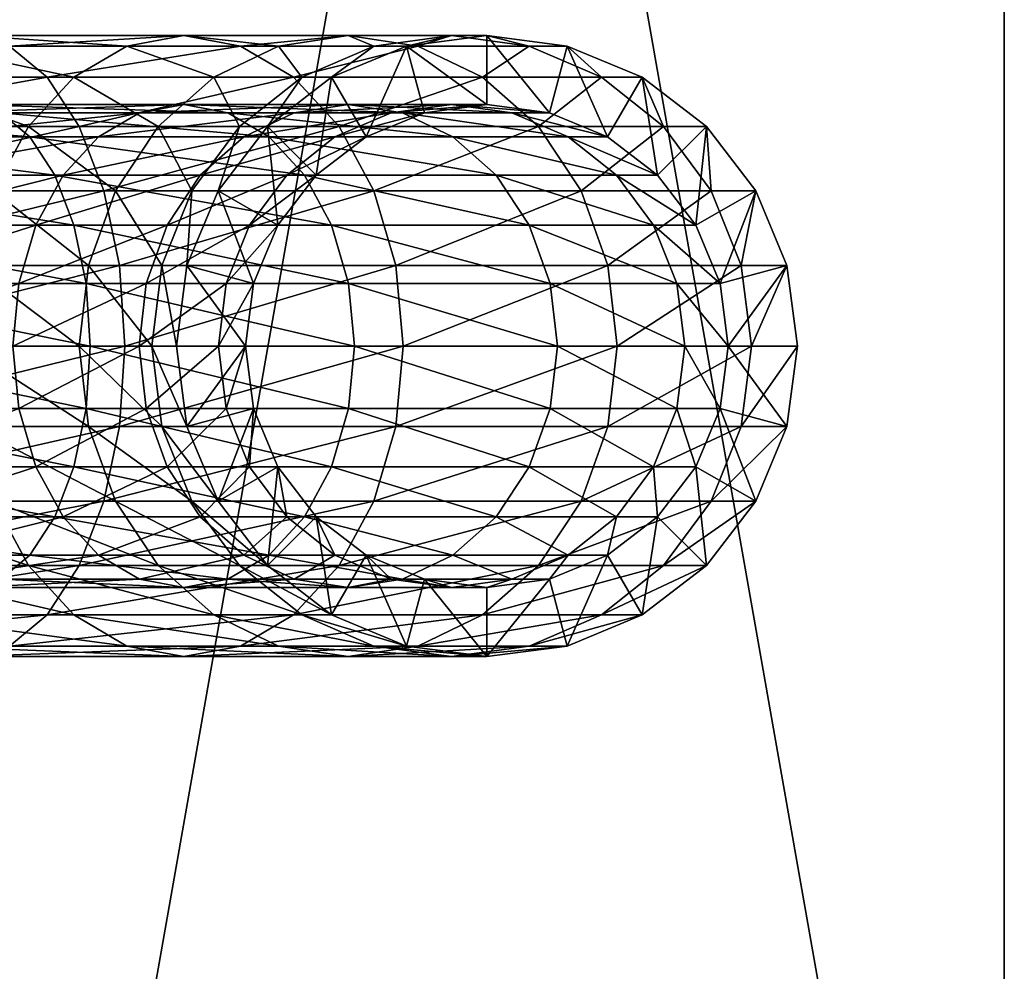
# Model space of a CAD drawing. Units: inches. Extents: x -5.3 to 5.3, y -3.9 to 3.9.
# Drawn here: x 4.2 to 5.3, y -2.1 to -1 of the extents above; entities that cross this region are included whole.
import ezdxf

# ---------------------------------------------------------------- set-up
doc = ezdxf.new("R2010")
doc.units = ezdxf.units.IN
doc.header["$LTSCALE"] = 0.03937
doc.header["$MEASUREMENT"] = 0
doc.layers.add('AFURN-3-BKPT', color=4, linetype='Continuous')
doc.layers.add('AFURN-3-FMPT', color=4, linetype='Continuous')

msp = doc.modelspace()

# ---------------------------------------------------------------- meshes
at = {"layer": 'AFURN-3-BKPT', "color": 6}
mesh = msp.add_polyface(dxfattribs=at)
corners = [(-4.0945, 3.3465, 0.315), (-4.1736, 3.6417, 0.315), (-4.1146, 3.4993, 0.315), (-4.2675, 3.764, 0.315), (-4.3898, 3.8579, 0.315), (-4.5322, 3.9169, 0.315), (-4.685, 3.937, 0.315), (-4.8379, 3.9169, 0.315), (-4.9803, 3.8579, 0.315), (-5.1026, 3.764, 0.315), (-5.1965, 3.6417, 0.315), (-5.2555, 3.4993, 0.315), (-5.2756, 3.3465, 0.315), (-5.2756, -3.3465, 0.315), (-4.0945, -3.3465, 0.315), (-5.2555, -3.4993, 0.315), (-5.1965, -3.6417, 0.315), (-5.1026, -3.764, 0.315), (-4.9803, -3.8579, 0.315), (-4.8379, -3.9169, 0.315), (-4.685, -3.937, 0.315), (-4.5322, -3.9169, 0.315), (-4.3898, -3.8579, 0.315), (-4.2675, -3.764, 0.315), (-4.1736, -3.6417, 0.315), (-4.1146, -3.4993, 0.315), (-5.2756, 3.3465), (-4.0945, 3.3465), (-5.2555, 3.4993), (-4.0945, -3.3465), (-5.2756, -3.3465), (-5.2555, -3.4993), (-5.1965, -3.6417), (-5.1026, -3.764), (-4.9803, -3.8579), (-4.8379, -3.9169), (-4.685, -3.937), (-4.5322, -3.9169), (-4.3898, -3.8579), (-4.2675, -3.764), (-4.1736, -3.6417), (-4.1146, -3.4993), (-5.1965, 3.6417), (-5.1026, 3.764), (-4.9803, 3.8579), (-4.8379, 3.9169), (-4.685, 3.937), (-4.5322, 3.9169), (-4.3898, 3.8579), (-4.2675, 3.764), (-4.1736, 3.6417), (-4.1146, 3.4993), (5.2756, 3.3465, 0.315), (5.1965, 3.6417, 0.315), (5.2555, 3.4993, 0.315), (5.1026, 3.764, 0.315), (4.9803, 3.8579, 0.315), (4.8379, 3.9169, 0.315), (4.685, 3.937, 0.315), (4.5322, 3.9169, 0.315), (4.3898, 3.8579, 0.315), (4.2675, 3.764, 0.315), (4.1736, 3.6417, 0.315), (4.1146, 3.4993, 0.315), (4.0945, 3.3465, 0.315), (4.0945, -3.3465, 0.315), (5.2756, -3.3465, 0.315), (4.1146, -3.4993, 0.315), (4.1736, -3.6417, 0.315), (4.2675, -3.764, 0.315), (4.3898, -3.8579, 0.315), (4.5322, -3.9169, 0.315), (4.685, -3.937, 0.315), (4.8379, -3.9169, 0.315), (4.9803, -3.8579, 0.315), (5.1026, -3.764, 0.315), (5.1965, -3.6417, 0.315), (5.2555, -3.4993, 0.315), (4.0945, 3.3465), (5.2756, 3.3465), (4.1146, 3.4993), (5.2756, -3.3465), (4.0945, -3.3465), (4.1146, -3.4993), (4.1736, -3.6417), (4.2675, -3.764), (4.3898, -3.8579), (4.5322, -3.9169), (4.685, -3.937), (4.8379, -3.9169), (4.9803, -3.8579), (5.1026, -3.764), (5.1965, -3.6417), (5.2555, -3.4993), (4.1736, 3.6417), (4.2675, 3.764), (4.3898, 3.8579), (4.5322, 3.9169), (4.685, 3.937), (4.8379, 3.9169), (4.9803, 3.8579), (5.1026, 3.764), (5.1965, 3.6417), (5.2555, 3.4993)]
mesh.append_faces([[corners[k] for k in face] for face in [(13, 12, 30), (30, 12, 26), (29, 14, 41), (41, 14, 25), (41, 25, 40), (40, 25, 24), (40, 24, 39), (39, 24, 23), (39, 23, 38), (38, 23, 22), (38, 22, 37), (37, 22, 21), (37, 21, 36), (36, 21, 20), (36, 20, 35), (35, 20, 19), (35, 19, 34), (34, 19, 18), (34, 18, 33), (33, 18, 17), (33, 17, 32), (32, 17, 16), (32, 16, 31), (31, 16, 15), (31, 15, 30), (30, 15, 13), (0, 14, 27), (27, 14, 29), (26, 12, 28), (28, 12, 11), (28, 11, 42), (42, 11, 10), (42, 10, 43), (43, 10, 9), (43, 9, 44), (44, 9, 8), (44, 8, 45), (45, 8, 7), (45, 7, 46), (46, 7, 6), (46, 6, 47), (47, 6, 5), (47, 5, 48), (48, 5, 4), (48, 4, 49), (49, 4, 3), (49, 3, 50), (50, 3, 1), (50, 1, 51), (51, 1, 2), (51, 2, 27), (27, 2, 0), (65, 64, 82), (82, 64, 78), (81, 66, 93), (93, 66, 77), (93, 77, 92), (92, 77, 76), (92, 76, 91), (91, 76, 75), (91, 75, 90), (90, 75, 74), (90, 74, 89), (89, 74, 73), (89, 73, 88), (88, 73, 72), (88, 72, 87), (87, 72, 71), (87, 71, 86), (86, 71, 70), (86, 70, 85), (85, 70, 69), (85, 69, 84), (84, 69, 68), (84, 68, 83), (83, 68, 67), (83, 67, 82), (82, 67, 65), (52, 66, 79), (79, 66, 81), (78, 64, 80), (80, 64, 63), (80, 63, 94), (94, 63, 62), (94, 62, 95), (95, 62, 61), (95, 61, 96), (96, 61, 60), (96, 60, 97), (97, 60, 59), (97, 59, 98), (98, 59, 58), (98, 58, 99), (99, 58, 57), (99, 57, 100), (100, 57, 56), (100, 56, 101), (101, 56, 55), (101, 55, 102), (102, 55, 53), (102, 53, 103), (103, 53, 54), (103, 54, 79), (79, 54, 52)]], dxfattribs={"color": 6})
mesh.append_faces([[corners[k] for k in face] for face in [(14, 24, 25), (40, 29, 41), (66, 76, 77), (92, 81, 93)]], dxfattribs={"vtx0": -1, "color": 6})
mesh.append_faces([[corners[k] for k in face] for face in [(0, 13, 14), (28, 27, 26), (26, 29, 30), (30, 29, 31), (31, 29, 32), (32, 29, 33), (33, 29, 34), (34, 29, 35), (35, 29, 36), (36, 29, 37), (37, 29, 38), (38, 29, 39), (39, 29, 40), (52, 65, 66), (80, 79, 78), (78, 81, 82), (82, 81, 83), (83, 81, 84), (84, 81, 85), (85, 81, 86), (86, 81, 87), (87, 81, 88), (88, 81, 89), (89, 81, 90), (90, 81, 91), (91, 81, 92)]], dxfattribs={"vtx0": -1, "vtx1": -1, "color": 6})
mesh.append_faces([[corners[k] for k in face] for face in [(0, 1, 3), (0, 3, 4), (0, 5, 6), (0, 6, 7), (0, 8, 9), (0, 9, 10), (0, 11, 12), (0, 12, 13), (14, 13, 15), (14, 15, 16), (14, 17, 18), (14, 18, 19), (14, 20, 21), (14, 21, 22), (14, 23, 24), (26, 27, 29), (27, 42, 43), (27, 43, 44), (27, 45, 46), (27, 46, 47), (27, 48, 49), (27, 49, 50), (52, 53, 55), (52, 55, 56), (52, 57, 58), (52, 58, 59), (52, 60, 61), (52, 61, 62), (52, 63, 64), (52, 64, 65), (66, 65, 67), (66, 67, 68), (66, 69, 70), (66, 70, 71), (66, 72, 73), (66, 73, 74), (66, 75, 76), (78, 79, 81), (79, 94, 95), (79, 95, 96), (79, 97, 98), (79, 98, 99), (79, 100, 101), (79, 101, 102)]], dxfattribs={"vtx0": -1, "vtx2": -1, "color": 6})
mesh.append_faces([[corners[k] for k in face] for face in [(2, 1, 0), (54, 53, 52)]], dxfattribs={"vtx1": -1, "color": 6})
mesh.append_faces([[corners[k] for k in face] for face in [(4, 5, 0), (7, 8, 0), (10, 11, 0), (16, 17, 14), (19, 20, 14), (22, 23, 14), (28, 42, 27), (44, 45, 27), (47, 48, 27), (56, 57, 52), (59, 60, 52), (62, 63, 52), (68, 69, 66), (71, 72, 66), (74, 75, 66), (80, 94, 79), (96, 97, 79), (99, 100, 79)]], dxfattribs={"vtx1": -1, "vtx2": -1, "color": 6})
mesh.append_faces([[corners[k] for k in face] for face in [(50, 51, 27), (102, 103, 79)]], dxfattribs={"vtx2": -1, "color": 6})
at = {"layer": 'AFURN-3-FMPT'}
mesh = msp.add_polyface(dxfattribs=at)
corners = [(4.0945, -0.2756, 34.6843), (3.8281, -0.2662, 34.8712), (4.1302, -0.2662, 34.7461), (4.3391, -0.2756, 34.4966), (4.3895, -0.2662, 34.547), (4.0588, -0.2662, 34.6225), (3.8096, -0.2756, 34.8023), (4.2887, -0.2662, 34.4461), (4.0059, -0.3069, 34.5309), (3.9692, -0.2505, 34.4673), (4.2138, -0.3069, 34.3713), (4.1619, -0.2505, 34.3194), (4.3734, -0.3069, 34.1634), (4.0486, -0.3423, 34.6049), (4.2743, -0.3423, 34.4317), (4.4474, -0.3423, 34.2061), (4.0945, -0.3543, 34.6843), (3.7859, -0.3423, 34.7137), (4.3391, -0.3543, 34.4966), (4.1403, -0.3423, 34.7637), (3.8096, -0.3543, 34.8023), (4.4039, -0.3423, 34.5614), (3.8555, -0.3069, 34.9734), (3.8334, -0.3423, 34.8909), (4.1831, -0.3069, 34.8377), (4.4644, -0.3069, 34.6219), (4.2198, -0.2505, 34.9013), (4.1403, -1.0751, 34.7637), (4.1831, -1.1105, 34.8377), (4.4039, -1.0751, 34.5614), (4.0945, -1.063, 34.6843), (3.8334, -1.0751, 34.8909), (4.3391, -1.063, 34.4966), (4.0486, -1.0751, 34.6049), (3.8096, -1.063, 34.8023), (4.2743, -1.0751, 34.4317), (4.4474, -1.0751, 34.2061), (4.0059, -1.1105, 34.5309), (3.7859, -1.0751, 34.7137), (4.2138, -1.1105, 34.3713), (4.3734, -1.1105, 34.1634)]
mesh.append_faces([[corners[k] for k in face] for face in [(0, 1, 2), (0, 2, 3), (3, 2, 4), (5, 6, 0), (5, 0, 7), (7, 0, 3), (8, 9, 10), (10, 9, 11), (10, 11, 12), (13, 8, 14), (14, 8, 10), (14, 10, 15), (15, 10, 12), (16, 17, 13), (16, 13, 18), (18, 13, 14), (19, 20, 16), (19, 16, 21), (21, 16, 18), (22, 23, 24), (24, 23, 19), (24, 19, 25), (25, 19, 21), (26, 22, 24), (27, 28, 29), (30, 31, 27), (30, 27, 32), (32, 27, 29), (33, 34, 30), (33, 30, 35), (35, 30, 32), (35, 32, 36), (37, 38, 33), (37, 33, 39), (39, 33, 35), (39, 35, 40)]])
mesh = msp.add_polyface(dxfattribs=at)
corners = [(4.5933, -0.3423, 33.6614), (4.5933, -0.3423, 0.2165), (4.685, -0.3543, 33.6614), (4.685, -0.3543, 0.2165), (4.7767, -0.3423, 33.6614), (4.7767, -0.3423, 0.2165), (4.6448, -0.3543, 33.9671), (4.5562, -0.3423, 33.9434), (4.3391, -0.3543, 34.4966), (4.2743, -0.3423, 34.4317), (4.5268, -0.3543, 34.252), (4.4474, -0.3423, 34.2061), (4.6062, -0.3423, 34.2978), (4.7334, -0.3423, 33.9908), (4.5079, -1.1105, 33.6614), (4.5562, -1.0751, 33.9434), (4.5933, -1.0751, 33.6614), (4.6448, -1.063, 33.9671), (4.685, -1.063, 33.6614), (4.7334, -1.0751, 33.9908), (4.7767, -1.0751, 33.6614), (4.8159, -1.1105, 34.013), (4.4039, -1.0751, 34.5614), (4.4644, -1.1105, 34.6219), (4.6062, -1.0751, 34.2978), (4.6802, -1.1105, 34.3406), (4.3391, -1.063, 34.4966), (4.5268, -1.063, 34.252), (4.4474, -1.0751, 34.2061), (4.3734, -1.1105, 34.1634), (4.2743, -1.0751, 34.4317), (4.4737, -1.1105, 33.9213), (4.5933, -1.0751, 0.315), (4.685, -1.063, 0.315), (4.7767, -1.0751, 0.315), (4.8622, -1.1105, 0.315), (4.685, -1.1417, 0.315), (4.7564, -1.1511, 0.315)]
mesh.append_faces([[corners[k] for k in face] for face in [(0, 1, 2), (2, 1, 3), (2, 3, 4), (4, 3, 5), (4, 6, 2), (2, 6, 7), (2, 7, 0), (8, 9, 10), (10, 11, 6), (12, 8, 10), (13, 10, 6), (14, 15, 16), (16, 15, 17), (16, 17, 18), (18, 17, 19), (18, 19, 20), (20, 19, 21), (22, 23, 24), (24, 25, 19), (26, 22, 27), (27, 22, 24), (27, 24, 17), (17, 24, 19), (28, 26, 27), (28, 27, 15), (15, 27, 17), (29, 30, 28), (31, 28, 15), (32, 14, 16), (32, 16, 33), (33, 16, 18), (33, 18, 34), (34, 18, 20), (34, 20, 35)]])
mesh.append_faces([[corners[k] for k in face] for face in [(36, 32, 33), (37, 33, 34)]], dxfattribs={"vtx0": -1, "vtx2": -1})
mesh = msp.add_polyface(dxfattribs=at)
corners = [(4.7767, -1.0751, 33.6614), (4.8159, -1.1105, 34.013), (4.8622, -1.1105, 33.6614), (4.8868, -1.1668, 34.032), (4.9356, -1.1668, 33.6614), (4.9412, -1.2402, 34.0465), (4.7438, -1.1668, 34.3772), (4.7925, -1.2402, 34.4054), (4.6802, -1.1105, 34.3406), (4.5163, -1.1668, 34.6737), (4.7334, -1.0751, 33.9908), (4.8622, -1.1105, 0.315), (4.9356, -1.1668, 0.315), (4.9919, -1.2402, 0.315), (4.7564, -1.1511, 33.6614), (4.6448, -1.1417, 33.9671), (4.685, -1.1417, 33.6614), (4.5759, -1.1511, 33.9486), (4.6137, -1.1511, 33.6614), (4.8228, -1.1787, 33.6614), (4.7779, -1.1787, 34.0028), (4.7137, -1.1511, 33.9856), (4.5268, -1.1417, 34.252), (4.6461, -1.1787, 34.3209), (4.5886, -1.1511, 34.2876), (4.833, -1.2225, 34.0175), (4.8228, -1.1787, 0.315), (4.8799, -1.2225, 33.6614), (4.7564, -1.1511, 0.315), (4.685, -1.1417, 0.315), (4.6137, -1.1511, 0.315), (4.5933, -1.0751, 0.315), (4.685, -1.063, 0.315), (4.7767, -1.0751, 0.315), (4.8799, -1.2225, 0.315)]
mesh.append_faces([[corners[k] for k in face] for face in [(0, 1, 2), (2, 1, 3), (2, 3, 4), (4, 3, 5), (6, 7, 3), (8, 9, 6), (8, 6, 1), (1, 6, 3), (10, 8, 1), (11, 0, 2), (11, 2, 12), (12, 2, 4), (12, 4, 13), (14, 15, 16), (16, 15, 17), (16, 17, 18), (19, 20, 21), (19, 21, 14), (14, 21, 15), (21, 22, 15), (23, 24, 20), (20, 24, 21), (25, 23, 20), (26, 27, 19), (26, 19, 28), (28, 19, 14), (28, 14, 29), (29, 14, 16), (29, 16, 30), (30, 16, 18)]])
mesh.append_faces([[corners[k] for k in face] for face in [(30, 31, 29), (29, 32, 28), (28, 33, 26), (26, 11, 34)]], dxfattribs={"vtx0": -1, "vtx1": -1})
mesh.append_faces([[corners[k] for k in face] for face in [(26, 33, 11), (34, 11, 12)]], dxfattribs={"vtx0": -1, "vtx2": -1})
mesh = msp.add_polyface(dxfattribs=at)
corners = [(3.8745, -1.1668, 35.0443), (3.889, -1.2402, 35.0987), (4.2198, -1.1668, 34.9013), (4.2479, -1.2402, 34.95), (4.5163, -1.1668, 34.6737), (3.8555, -1.1105, 34.9734), (4.1831, -1.1105, 34.8377), (4.4644, -1.1105, 34.6219), (4.1403, -1.0751, 34.7637), (4.4039, -1.0751, 34.5614), (3.9692, -1.1668, 34.4673), (4.0059, -1.1105, 34.5309), (4.1619, -1.1668, 34.3194), (4.2138, -1.1105, 34.3713), (4.3098, -1.1668, 34.1267), (4.3734, -1.1105, 34.1634), (4.1221, -1.2402, 34.2796), (4.2611, -1.2402, 34.0985), (4.3484, -1.2402, 33.8877), (4.4028, -1.1668, 33.9023), (4.0256, -1.1787, 34.5649), (3.9971, -1.2225, 34.5155), (4.2417, -1.1787, 34.3991), (4.2013, -1.2225, 34.3588), (4.4075, -1.1787, 34.1831), (4.358, -1.2225, 34.1545), (4.0588, -1.1511, 34.6225), (3.774, -1.1787, 34.6692), (4.2887, -1.1511, 34.4461), (4.465, -1.1511, 34.2163), (4.0945, -1.1417, 34.6843), (3.7912, -1.1511, 34.7334), (4.3391, -1.1417, 34.4966), (4.1302, -1.1511, 34.7461), (3.8096, -1.1417, 34.8023), (4.3895, -1.1511, 34.547), (3.8453, -1.1787, 34.9354), (3.8281, -1.1511, 34.8712), (4.1634, -1.1787, 34.8036), (4.4365, -1.1787, 34.594), (3.8601, -1.2225, 34.9905), (4.1919, -1.2225, 34.853), (4.4769, -1.2225, 34.6344)]
mesh.append_faces([[corners[k] for k in face] for face in [(0, 1, 2), (2, 3, 4), (5, 0, 6), (6, 0, 2), (6, 2, 7), (8, 5, 6), (9, 6, 7), (10, 11, 12), (12, 11, 13), (12, 13, 14), (14, 13, 15), (16, 10, 12), (17, 12, 14), (17, 14, 18), (18, 14, 19), (20, 21, 22), (22, 21, 23), (22, 23, 24), (24, 23, 25), (26, 27, 20), (26, 20, 28), (28, 20, 22), (28, 22, 29), (30, 31, 26), (30, 26, 32), (32, 26, 28), (33, 34, 30), (33, 30, 35), (35, 30, 32), (36, 37, 38), (38, 37, 33), (38, 33, 39), (39, 33, 35), (40, 36, 41), (41, 36, 38), (41, 38, 42)]])
mesh = msp.add_polyface(dxfattribs=at)
corners = [(4.3782, -1.2402, 33.6614), (4.4028, -1.1668, 33.9023), (4.4345, -1.1668, 33.6614), (4.4737, -1.1105, 33.9213), (4.5079, -1.1105, 33.6614), (4.5562, -1.0751, 33.9434), (4.5163, -1.1668, 34.6737), (4.5561, -1.2402, 34.7136), (4.7438, -1.1668, 34.3772), (4.4644, -1.1105, 34.6219), (4.2198, -1.1668, 34.9013), (4.6802, -1.1105, 34.3406), (4.6062, -1.0751, 34.2978), (4.3734, -1.1105, 34.1634), (4.4474, -1.0751, 34.2061), (4.3098, -1.1668, 34.1267), (4.4345, -1.1668, 0.315), (4.5079, -1.1105, 0.315), (4.5933, -1.0751, 0.315), (4.6137, -1.1511, 33.6614), (4.5759, -1.1511, 33.9486), (4.5117, -1.1787, 33.9314), (4.5472, -1.1787, 33.6614), (4.465, -1.1511, 34.2163), (4.2417, -1.1787, 34.3991), (4.4075, -1.1787, 34.1831), (4.3391, -1.1417, 34.4966), (4.2887, -1.1511, 34.4461), (4.5268, -1.1417, 34.252), (4.6448, -1.1417, 33.9671), (4.3895, -1.1511, 34.547), (4.5886, -1.1511, 34.2876), (4.7137, -1.1511, 33.9856), (4.4365, -1.1787, 34.594), (4.6461, -1.1787, 34.3209), (4.6137, -1.1511, 0.315), (4.5472, -1.1787, 0.315), (4.4902, -1.2225, 0.315)]
mesh.append_faces([[corners[k] for k in face] for face in [(0, 1, 2), (2, 1, 3), (2, 3, 4), (4, 3, 5), (6, 7, 8), (9, 10, 6), (9, 6, 11), (12, 9, 11), (13, 14, 3), (15, 13, 1), (1, 13, 3), (16, 0, 2), (16, 2, 17), (17, 2, 4), (17, 4, 18), (19, 20, 21), (19, 21, 22), (23, 24, 25), (23, 25, 20), (20, 25, 21), (26, 27, 28), (28, 27, 23), (28, 23, 29), (29, 23, 20), (30, 26, 31), (31, 26, 28), (31, 28, 32), (33, 30, 34), (34, 30, 31), (35, 19, 36), (36, 19, 22), (36, 22, 37)]])
mesh.append_faces([[corners[k] for k in face] for face in [(37, 17, 36), (36, 18, 35)]], dxfattribs={"vtx0": -1, "vtx1": -1})
mesh.append_faces([[corners[k] for k in face] for face in [(37, 16, 17), (36, 17, 18)]], dxfattribs={"vtx0": -1, "vtx2": -1})
mesh = msp.add_polyface(dxfattribs=at)
corners = [(3.9234, -1.509, 34.3879), (3.9173, -1.4173, 34.3774), (4.0971, -1.509, 34.2546), (4.0886, -1.4173, 34.246), (4.2304, -1.509, 34.0808), (3.9234, -1.3256, 34.3879), (4.0971, -1.3256, 34.2546), (4.2199, -1.4173, 34.0748), (3.9013, -1.4173, 35.1445), (3.8982, -1.509, 35.1329), (4.2717, -1.4173, 34.9911), (4.2656, -1.509, 34.9807), (3.8982, -1.3256, 35.1329), (4.2656, -1.3256, 34.9807), (3.889, -1.2402, 35.0987), (4.2479, -1.2402, 34.95), (4.2198, -1.1668, 34.9013), (3.9411, -1.2402, 34.4185), (3.9692, -1.1668, 34.4673), (4.1221, -1.2402, 34.2796), (4.1619, -1.1668, 34.3194), (4.2611, -1.2402, 34.0985), (4.2304, -1.3256, 34.0808), (3.9614, -1.346, 34.4537), (3.9567, -1.4173, 34.4456), (4.1509, -1.346, 34.3084), (4.1703, -1.2795, 34.3278), (4.1442, -1.4173, 34.3017), (3.9614, -1.4887, 34.4537), (4.1509, -1.4887, 34.3084), (3.9752, -1.2795, 34.4776), (3.9971, -1.2225, 34.5155), (4.2013, -1.2225, 34.3588), (3.8714, -1.2795, 35.0328), (3.8601, -1.2225, 34.9905), (4.2138, -1.2795, 34.891), (4.1919, -1.2225, 34.853), (3.8785, -1.346, 35.0594), (4.2276, -1.346, 34.9148), (3.881, -1.4173, 35.0685), (4.2323, -1.4173, 34.9229), (3.8785, -1.4887, 35.0594), (4.2276, -1.4887, 34.9148), (3.9752, -1.5551, 34.4776)]
mesh.append_faces([[corners[k] for k in face] for face in [(0, 1, 2), (1, 3, 2), (2, 3, 4), (1, 5, 3), (3, 5, 6), (3, 6, 7), (3, 7, 4), (8, 9, 10), (10, 9, 11), (12, 8, 13), (13, 8, 10), (14, 12, 15), (15, 12, 13), (16, 14, 15), (17, 18, 19), (19, 20, 21), (6, 5, 17), (6, 17, 19), (22, 6, 19), (23, 24, 25), (23, 25, 26), (24, 27, 25), (24, 28, 27), (27, 28, 29), (30, 23, 26), (31, 30, 32), (32, 30, 26), (33, 34, 35), (35, 34, 36), (37, 33, 38), (38, 33, 35), (39, 37, 40), (40, 37, 38), (41, 39, 42), (42, 39, 40), (29, 28, 43)]])
mesh = msp.add_polyface(dxfattribs=at)
corners = [(4.3428, -1.3256, 33.6614), (4.3484, -1.2402, 33.8877), (4.3782, -1.2402, 33.6614), (4.4028, -1.1668, 33.9023), (4.2479, -1.2402, 34.95), (4.2656, -1.3256, 34.9807), (4.5561, -1.2402, 34.7136), (4.5811, -1.3256, 34.7386), (4.5163, -1.1668, 34.6737), (4.3428, -1.3256, 0.315), (4.3782, -1.2402, 0.315), (4.4345, -1.1668, 0.315), (4.5472, -1.1787, 33.6614), (4.5117, -1.1787, 33.9314), (4.4566, -1.2225, 33.9167), (4.4902, -1.2225, 33.6614), (4.4143, -1.2795, 33.9053), (4.4464, -1.2795, 33.6614), (4.3877, -1.346, 33.8982), (4.4188, -1.346, 33.6614), (4.358, -1.2225, 34.1545), (4.3201, -1.2795, 34.1326), (4.2963, -1.346, 34.1189), (4.4075, -1.1787, 34.1831), (4.4769, -1.2225, 34.6344), (4.1634, -1.1787, 34.8036), (4.4365, -1.1787, 34.594), (4.6956, -1.2225, 34.3494), (4.6461, -1.1787, 34.3209), (4.5079, -1.2795, 34.6653), (4.1919, -1.2225, 34.853), (4.7335, -1.2795, 34.3713), (4.5273, -1.346, 34.6848), (4.2138, -1.2795, 34.891), (4.7573, -1.346, 34.3851), (4.4902, -1.2225, 0.315), (4.4464, -1.2795, 0.315), (4.4188, -1.346, 0.315)]
mesh.append_faces([[corners[k] for k in face] for face in [(0, 1, 2), (2, 1, 3), (4, 5, 6), (6, 5, 7), (8, 4, 6), (9, 0, 10), (10, 0, 2), (10, 2, 11), (12, 13, 14), (12, 14, 15), (15, 14, 16), (15, 16, 17), (17, 16, 18), (17, 18, 19), (20, 21, 14), (20, 14, 13), (21, 16, 14), (22, 18, 16), (23, 20, 13), (24, 25, 26), (24, 26, 27), (27, 26, 28), (29, 30, 24), (29, 24, 31), (31, 24, 27), (32, 33, 29), (32, 29, 34), (35, 12, 15), (35, 15, 36), (36, 15, 17), (36, 17, 37), (37, 17, 19)]])
mesh.append_faces([[corners[k] for k in face] for face in [(37, 10, 36), (36, 11, 35)]], dxfattribs={"vtx0": -1, "vtx1": -1})
mesh.append_faces([[corners[k] for k in face] for face in [(37, 9, 10), (36, 10, 11)]], dxfattribs={"vtx0": -1, "vtx2": -1})
mesh = msp.add_polyface(dxfattribs=at)
corners = [(4.5897, -1.4173, 34.7471), (4.5811, -1.509, 34.7386), (4.8337, -1.4173, 34.4291), (4.8232, -1.509, 34.4231), (4.9871, -1.4173, 34.0588), (4.5811, -1.3256, 34.7386), (4.8232, -1.3256, 34.4231), (4.9754, -1.3256, 34.0557), (4.5561, -1.2402, 34.7136), (4.7925, -1.2402, 34.4054), (4.9412, -1.2402, 34.0465), (4.7438, -1.1668, 34.3772), (4.8868, -1.1668, 34.032), (4.9512, -1.346, 33.6614), (4.9019, -1.346, 34.036), (4.8753, -1.2795, 34.0289), (4.9237, -1.2795, 33.6614), (4.833, -1.2225, 34.0175), (4.8799, -1.2225, 33.6614), (4.7779, -1.1787, 34.0028), (4.8228, -1.1787, 33.6614), (4.6956, -1.2225, 34.3494), (4.6461, -1.1787, 34.3209), (4.7335, -1.2795, 34.3713), (4.7573, -1.346, 34.3851), (4.5079, -1.2795, 34.6653), (4.7655, -1.4173, 34.3898), (4.5273, -1.346, 34.6848), (4.911, -1.4173, 34.0384), (4.7573, -1.4887, 34.3851), (4.534, -1.4173, 34.6915), (4.9019, -1.4887, 34.036), (4.7335, -1.5551, 34.3713), (4.5273, -1.4887, 34.6848), (4.8753, -1.5551, 34.0289), (4.9237, -1.2795, 0.315), (4.8799, -1.2225, 0.315), (4.8228, -1.1787, 0.315), (4.9356, -1.1668, 0.315)]
mesh.append_faces([[corners[k] for k in face] for face in [(0, 1, 2), (2, 1, 3), (2, 3, 4), (5, 0, 6), (6, 0, 2), (6, 2, 7), (8, 5, 9), (9, 5, 6), (9, 6, 10), (10, 6, 7), (11, 8, 9), (12, 9, 10), (13, 14, 15), (13, 15, 16), (16, 15, 17), (16, 17, 18), (18, 17, 19), (18, 19, 20), (21, 22, 17), (23, 21, 15), (15, 21, 17), (24, 25, 23), (24, 23, 14), (14, 23, 15), (26, 27, 24), (26, 24, 28), (28, 24, 14), (29, 30, 26), (29, 26, 31), (31, 26, 28), (32, 33, 29), (34, 29, 31), (35, 16, 36), (36, 16, 18), (36, 18, 37)]])
mesh.append_faces([[corners[k] for k in face] for face in [(36, 38, 35)]], dxfattribs={"vtx0": -1, "vtx1": -1})
mesh = msp.add_polyface(dxfattribs=at)
corners = [(4.9356, -1.1668, 33.6614), (4.9412, -1.2402, 34.0465), (4.9919, -1.2402, 33.6614), (4.9754, -1.3256, 34.0557), (5.0273, -1.3256, 33.6614), (4.9871, -1.4173, 34.0588), (5.0394, -1.4173, 33.6614), (4.9754, -1.509, 34.0557), (5.0273, -1.509, 33.6614), (4.8232, -1.509, 34.4231), (4.8337, -1.4173, 34.4291), (4.9919, -1.2402, 0.315), (5.0273, -1.3256, 0.315), (5.0394, -1.4173, 0.315), (5.0273, -1.509, 0.315), (4.9237, -1.5551, 33.6614), (4.9019, -1.4887, 34.036), (4.9512, -1.4887, 33.6614), (4.911, -1.4173, 34.0384), (4.9606, -1.4173, 33.6614), (4.9019, -1.346, 34.036), (4.9512, -1.346, 33.6614), (4.9512, -1.4887, 0.315), (4.9606, -1.4173, 0.315), (4.9512, -1.346, 0.315), (4.9237, -1.2795, 0.315), (4.9237, -1.2795, 33.6614), (4.9356, -1.1668, 0.315), (4.9919, -1.5945, 0.315)]
mesh.append_faces([[corners[k] for k in face] for face in [(0, 1, 2), (2, 1, 3), (2, 3, 4), (4, 3, 5), (4, 5, 6), (6, 5, 7), (6, 7, 8), (5, 9, 7), (3, 10, 5), (11, 0, 2), (11, 2, 12), (12, 2, 4), (12, 4, 13), (13, 4, 6), (13, 6, 14), (14, 6, 8), (15, 16, 17), (17, 16, 18), (17, 18, 19), (19, 18, 20), (19, 20, 21), (22, 15, 17), (22, 17, 23), (23, 17, 19), (23, 19, 24), (24, 19, 21), (24, 21, 25), (25, 21, 26)]])
mesh.append_faces([[corners[k] for k in face] for face in [(25, 11, 24), (24, 12, 23), (23, 14, 22)]], dxfattribs={"vtx0": -1, "vtx1": -1})
mesh.append_faces([[corners[k] for k in face] for face in [(25, 27, 11), (24, 11, 12), (23, 12, 13), (23, 13, 14), (22, 14, 28)]], dxfattribs={"vtx0": -1, "vtx2": -1})
mesh = msp.add_polyface(dxfattribs=at)
corners = [(4.3428, -1.509, 33.6614), (4.3142, -1.509, 33.8785), (4.3025, -1.4173, 33.8754), (4.3307, -1.4173, 33.6614), (4.3142, -1.3256, 33.8785), (4.3428, -1.3256, 33.6614), (4.3484, -1.2402, 33.8877), (4.2199, -1.4173, 34.0748), (4.0971, -1.3256, 34.2546), (4.2304, -1.3256, 34.0808), (4.2304, -1.509, 34.0808), (4.2611, -1.2402, 34.0985), (4.1221, -1.2402, 34.2796), (4.3428, -1.509, 0.315), (4.3307, -1.4173, 0.315), (4.3428, -1.3256, 0.315), (4.1703, -1.2795, 34.3278), (4.1509, -1.346, 34.3084), (4.3201, -1.2795, 34.1326), (4.358, -1.2225, 34.1545), (4.1442, -1.4173, 34.3017), (4.2963, -1.346, 34.1189), (4.4143, -1.2795, 33.9053), (4.1509, -1.4887, 34.3084), (4.2881, -1.4173, 34.1142), (4.2963, -1.4887, 34.1189), (4.3786, -1.4173, 33.8958), (4.3877, -1.4887, 33.8982), (4.3877, -1.346, 33.8982), (4.2013, -1.2225, 34.3588), (4.2138, -1.2795, 34.891), (4.1919, -1.2225, 34.853), (4.5079, -1.2795, 34.6653), (4.2276, -1.346, 34.9148), (4.5273, -1.346, 34.6848), (4.2323, -1.4173, 34.9229), (4.534, -1.4173, 34.6915), (4.2276, -1.4887, 34.9148), (4.5273, -1.4887, 34.6848), (4.3201, -1.5551, 34.1326), (4.1703, -1.5551, 34.3278)]
mesh.append_faces([[corners[k] for k in face] for face in [(0, 1, 2), (0, 2, 3), (3, 2, 4), (3, 4, 5), (5, 4, 6), (7, 8, 9), (7, 9, 2), (2, 9, 4), (10, 7, 1), (7, 2, 1), (11, 6, 4), (11, 4, 9), (9, 12, 11), (13, 0, 14), (14, 0, 3), (14, 3, 15), (15, 3, 5), (16, 17, 18), (16, 18, 19), (17, 20, 21), (17, 21, 18), (18, 21, 22), (20, 23, 24), (24, 23, 25), (24, 25, 26), (26, 25, 27), (20, 24, 21), (21, 24, 28), (24, 26, 28), (29, 16, 19), (30, 31, 32), (33, 30, 34), (35, 33, 36), (37, 35, 38), (39, 27, 25), (25, 23, 40)]])
mesh = msp.add_polyface(dxfattribs=at)
corners = [(4.2656, -1.509, 34.9807), (4.2479, -1.5945, 34.95), (4.5811, -1.509, 34.7386), (4.5561, -1.5945, 34.7136), (4.2717, -1.4173, 34.9911), (4.5897, -1.4173, 34.7471), (4.2656, -1.3256, 34.9807), (4.5811, -1.3256, 34.7386), (4.3782, -1.5945, 0.315), (4.3782, -1.5945, 33.6614), (4.3428, -1.509, 0.315), (4.3428, -1.509, 33.6614), (4.4188, -1.346, 33.6614), (4.3877, -1.346, 33.8982), (4.3786, -1.4173, 33.8958), (4.4094, -1.4173, 33.6614), (4.3877, -1.4887, 33.8982), (4.4188, -1.4887, 33.6614), (4.4143, -1.5551, 33.9053), (4.4464, -1.5551, 33.6614), (4.534, -1.4173, 34.6915), (4.2276, -1.346, 34.9148), (4.5273, -1.346, 34.6848), (4.7655, -1.4173, 34.3898), (4.5273, -1.4887, 34.6848), (4.2323, -1.4173, 34.9229), (4.7573, -1.4887, 34.3851), (4.5079, -1.5551, 34.6653), (4.2276, -1.4887, 34.9148), (4.7335, -1.5551, 34.3713), (4.4769, -1.6122, 34.6344), (4.2138, -1.5551, 34.891), (4.3201, -1.5551, 34.1326), (4.358, -1.6122, 34.1545), (4.4188, -1.346, 0.315), (4.4094, -1.4173, 0.315), (4.4188, -1.4887, 0.315), (4.4464, -1.5551, 0.315), (4.4902, -1.6122, 0.315), (4.3307, -1.4173, 0.315), (4.3428, -1.3256, 0.315)]
mesh.append_faces([[corners[k] for k in face] for face in [(0, 1, 2), (2, 1, 3), (4, 0, 5), (5, 0, 2), (6, 4, 7), (7, 4, 5), (8, 9, 10), (10, 9, 11), (12, 13, 14), (12, 14, 15), (15, 14, 16), (15, 16, 17), (17, 16, 18), (17, 18, 19), (20, 21, 22), (20, 22, 23), (24, 25, 20), (24, 20, 26), (27, 28, 24), (27, 24, 29), (30, 31, 27), (32, 33, 18), (32, 18, 16), (34, 12, 35), (35, 12, 15), (35, 15, 36), (36, 15, 17), (36, 17, 37), (37, 17, 19), (37, 19, 38)]])
mesh.append_faces([[corners[k] for k in face] for face in [(37, 8, 36), (36, 10, 35), (35, 40, 34)]], dxfattribs={"vtx0": -1, "vtx1": -1})
mesh.append_faces([[corners[k] for k in face] for face in [(36, 8, 10), (35, 10, 39), (35, 39, 40)]], dxfattribs={"vtx0": -1, "vtx2": -1})
mesh = msp.add_polyface(dxfattribs=at)
corners = [(3.9234, -1.509, 34.3879), (4.0971, -1.509, 34.2546), (4.1221, -1.5945, 34.2796), (4.2611, -1.5945, 34.0985), (3.9411, -1.5945, 34.4185), (3.9692, -1.6679, 34.4673), (4.1619, -1.6679, 34.3194), (4.0059, -1.7242, 34.5309), (4.2138, -1.7242, 34.3713), (4.0486, -1.7596, 34.6049), (4.2743, -1.7596, 34.4317), (4.0945, -1.7717, 34.6843), (3.7859, -1.7596, 34.7137), (4.3391, -1.7717, 34.4966), (4.1403, -1.7596, 34.7637), (3.8096, -1.7717, 34.8023), (3.8555, -1.7242, 34.9734), (3.8334, -1.7596, 34.8909), (4.1831, -1.7242, 34.8377), (3.8745, -1.6679, 35.0443), (4.2198, -1.6679, 34.9013), (3.889, -1.5945, 35.0987), (4.2479, -1.5945, 34.95), (3.8982, -1.509, 35.1329), (4.2656, -1.509, 34.9807), (3.8714, -1.5551, 35.0328), (3.8785, -1.4887, 35.0594), (4.2138, -1.5551, 34.891), (4.2276, -1.4887, 34.9148), (3.8601, -1.6122, 34.9905), (4.1919, -1.6122, 34.853), (3.8453, -1.656, 34.9354), (4.1634, -1.656, 34.8036), (4.1302, -1.6835, 34.7461), (4.0945, -1.6929, 34.6843), (3.8281, -1.6835, 34.8712), (4.0588, -1.6835, 34.6225), (3.8096, -1.6929, 34.8023), (4.2887, -1.6835, 34.4461), (4.0256, -1.656, 34.5649), (3.7912, -1.6835, 34.7334), (4.2417, -1.656, 34.3991), (3.9971, -1.6122, 34.5155), (4.2013, -1.6122, 34.3588), (3.9752, -1.5551, 34.4776), (4.1703, -1.5551, 34.3278), (4.1509, -1.4887, 34.3084)]
mesh.append_faces([[corners[k] for k in face] for face in [(0, 1, 2), (2, 1, 3), (4, 0, 2), (5, 4, 6), (6, 4, 2), (7, 5, 8), (8, 5, 6), (9, 7, 10), (11, 12, 9), (11, 9, 13), (14, 15, 11), (16, 17, 18), (18, 17, 14), (19, 16, 20), (20, 16, 18), (21, 19, 22), (22, 19, 20), (23, 21, 24), (24, 21, 22), (25, 26, 27), (27, 26, 28), (29, 25, 30), (30, 25, 27), (31, 29, 32), (32, 29, 30), (33, 31, 32), (34, 35, 33), (36, 37, 34), (36, 34, 38), (39, 40, 36), (39, 36, 41), (42, 39, 43), (43, 39, 41), (44, 42, 45), (45, 42, 43), (46, 44, 45)]])
mesh = msp.add_polyface(dxfattribs=at)
corners = [(4.3782, -1.5945, 33.6614), (4.3484, -1.5945, 33.8877), (4.3142, -1.509, 33.8785), (4.3428, -1.509, 33.6614), (4.1221, -1.5945, 34.2796), (4.2611, -1.5945, 34.0985), (4.3098, -1.6679, 34.1267), (4.4028, -1.6679, 33.9023), (4.0971, -1.509, 34.2546), (4.2304, -1.509, 34.0808), (4.1619, -1.6679, 34.3194), (4.2138, -1.7242, 34.3713), (4.3734, -1.7242, 34.1634), (4.2743, -1.7596, 34.4317), (4.0059, -1.7242, 34.5309), (4.4474, -1.7596, 34.2061), (4.3391, -1.7717, 34.4966), (4.0486, -1.7596, 34.6049), (4.1403, -1.7596, 34.7637), (4.0945, -1.7717, 34.6843), (4.4039, -1.7596, 34.5614), (4.1831, -1.7242, 34.8377), (4.4644, -1.7242, 34.6219), (4.2198, -1.6679, 34.9013), (4.5163, -1.6679, 34.6737), (4.2479, -1.5945, 34.95), (4.5561, -1.5945, 34.7136), (4.2138, -1.5551, 34.891), (4.2276, -1.4887, 34.9148), (4.5079, -1.5551, 34.6653), (4.1919, -1.6122, 34.853), (4.4769, -1.6122, 34.6344), (4.1634, -1.656, 34.8036), (4.4365, -1.656, 34.594), (4.1302, -1.6835, 34.7461), (4.3895, -1.6835, 34.547), (4.0945, -1.6929, 34.6843), (4.3391, -1.6929, 34.4966), (4.2887, -1.6835, 34.4461), (4.2417, -1.656, 34.3991), (4.0588, -1.6835, 34.6225), (4.4075, -1.656, 34.1831), (4.2013, -1.6122, 34.3588), (4.358, -1.6122, 34.1545), (4.1703, -1.5551, 34.3278), (4.3201, -1.5551, 34.1326), (4.2963, -1.4887, 34.1189)]
mesh.append_faces([[corners[k] for k in face] for face in [(0, 1, 2), (0, 2, 3), (4, 5, 6), (6, 5, 7), (8, 9, 5), (5, 9, 1), (5, 1, 7), (9, 2, 1), (10, 4, 6), (11, 10, 12), (12, 10, 6), (13, 14, 11), (13, 11, 15), (15, 11, 12), (16, 17, 13), (18, 19, 20), (20, 19, 16), (21, 18, 22), (22, 18, 20), (23, 21, 24), (25, 23, 26), (27, 28, 29), (30, 27, 31), (32, 30, 33), (34, 32, 35), (35, 32, 33), (36, 34, 37), (37, 34, 35), (38, 36, 37), (39, 40, 38), (39, 38, 41), (42, 39, 43), (43, 39, 41), (44, 42, 45), (45, 42, 43), (46, 44, 45)]])
mesh = msp.add_polyface(dxfattribs=at)
corners = [(4.7767, -1.7596, 33.6614), (4.6448, -1.7717, 33.9671), (4.685, -1.7717, 33.6614), (4.8622, -1.7242, 33.6614), (4.7334, -1.7596, 33.9908), (4.6802, -1.7242, 34.3406), (4.6062, -1.7596, 34.2978), (4.8159, -1.7242, 34.013), (4.7438, -1.6679, 34.3772), (4.8868, -1.6679, 34.032), (4.7925, -1.5945, 34.4054), (4.5163, -1.6679, 34.6737), (4.5811, -1.509, 34.7386), (4.5561, -1.5945, 34.7136), (4.8232, -1.509, 34.4231), (4.7767, -1.7596, 0.315), (4.685, -1.7717, 0.315), (4.5933, -1.7596, 0.315), (4.6137, -1.6835, 33.6614), (4.6448, -1.6929, 33.9671), (4.685, -1.6929, 33.6614), (4.7137, -1.6835, 33.9856), (4.7564, -1.6835, 33.6614), (4.7779, -1.656, 34.0028), (4.8228, -1.656, 33.6614), (4.7335, -1.5551, 34.3713), (4.7573, -1.4887, 34.3851), (4.8753, -1.5551, 34.0289), (4.6956, -1.6122, 34.3494), (4.5079, -1.5551, 34.6653), (4.833, -1.6122, 34.0175), (4.6461, -1.656, 34.3209), (4.5886, -1.6835, 34.2876), (4.6137, -1.6835, 0.315), (4.685, -1.6929, 0.315), (4.7564, -1.6835, 0.315), (4.8228, -1.656, 0.315)]
mesh.append_faces([[corners[k] for k in face] for face in [(0, 1, 2), (3, 4, 0), (0, 4, 1), (5, 6, 7), (7, 6, 4), (8, 5, 9), (9, 5, 7), (10, 11, 8), (12, 13, 14), (14, 13, 10), (15, 0, 16), (16, 0, 2), (16, 2, 17), (18, 19, 20), (20, 19, 21), (20, 21, 22), (22, 21, 23), (22, 23, 24), (25, 26, 27), (28, 29, 25), (28, 25, 30), (31, 28, 23), (23, 28, 30), (32, 31, 21), (21, 31, 23), (19, 32, 21), (33, 18, 34), (34, 18, 20), (34, 20, 35), (35, 20, 22), (35, 22, 36), (36, 22, 24)]])
mesh.append_faces([[corners[k] for k in face] for face in [(36, 15, 35)]], dxfattribs={"vtx0": -1, "vtx1": -1})
mesh.append_faces([[corners[k] for k in face] for face in [(16, 33, 34), (16, 34, 35), (35, 15, 16)]], dxfattribs={"vtx0": -1, "vtx2": -1})
mesh = msp.add_polyface(dxfattribs=at)
corners = [(5.0273, -1.509, 33.6614), (4.9754, -1.509, 34.0557), (4.9412, -1.5945, 34.0465), (4.9919, -1.5945, 33.6614), (4.8868, -1.6679, 34.032), (4.9356, -1.6679, 33.6614), (4.8159, -1.7242, 34.013), (4.8622, -1.7242, 33.6614), (4.7334, -1.7596, 33.9908), (4.7925, -1.5945, 34.4054), (4.7438, -1.6679, 34.3772), (4.8232, -1.509, 34.4231), (5.0273, -1.509, 0.315), (4.9919, -1.5945, 0.315), (4.9356, -1.6679, 0.315), (4.8622, -1.7242, 0.315), (4.7767, -1.7596, 0.315), (4.7767, -1.7596, 33.6614), (4.8228, -1.656, 33.6614), (4.7779, -1.656, 34.0028), (4.833, -1.6122, 34.0175), (4.8799, -1.6122, 33.6614), (4.8753, -1.5551, 34.0289), (4.9237, -1.5551, 33.6614), (4.9019, -1.4887, 34.036), (4.7335, -1.5551, 34.3713), (4.8228, -1.656, 0.315), (4.8799, -1.6122, 0.315), (4.9237, -1.5551, 0.315), (4.9512, -1.4887, 0.315)]
mesh.append_faces([[corners[k] for k in face] for face in [(0, 1, 2), (0, 2, 3), (3, 2, 4), (3, 4, 5), (5, 4, 6), (5, 6, 7), (7, 6, 8), (9, 10, 2), (2, 10, 4), (11, 9, 1), (1, 9, 2), (12, 0, 13), (13, 0, 3), (13, 3, 14), (14, 3, 5), (14, 5, 15), (15, 5, 7), (15, 7, 16), (16, 7, 17), (18, 19, 20), (18, 20, 21), (21, 20, 22), (21, 22, 23), (23, 22, 24), (20, 25, 22), (26, 18, 27), (27, 18, 21), (27, 21, 28), (28, 21, 23), (28, 23, 29)]])
mesh.append_faces([[corners[k] for k in face] for face in [(29, 13, 28), (28, 14, 27), (27, 15, 26)]], dxfattribs={"vtx0": -1, "vtx1": -1})
mesh.append_faces([[corners[k] for k in face] for face in [(28, 13, 14), (27, 14, 15), (26, 15, 16)]], dxfattribs={"vtx0": -1, "vtx2": -1})
mesh = msp.add_polyface(dxfattribs=at)
corners = [(4.5079, -1.7242, 33.6614), (4.4737, -1.7242, 33.9213), (4.4028, -1.6679, 33.9023), (4.4345, -1.6679, 33.6614), (4.3484, -1.5945, 33.8877), (4.3782, -1.5945, 33.6614), (4.3098, -1.6679, 34.1267), (4.3734, -1.7242, 34.1634), (4.4474, -1.7596, 34.2061), (4.5562, -1.7596, 33.9434), (4.3391, -1.7717, 34.4966), (4.2743, -1.7596, 34.4317), (4.5268, -1.7717, 34.252), (4.4039, -1.7596, 34.5614), (4.6062, -1.7596, 34.2978), (4.5163, -1.6679, 34.6737), (4.1831, -1.7242, 34.8377), (4.4644, -1.7242, 34.6219), (4.5561, -1.5945, 34.7136), (4.2198, -1.6679, 34.9013), (4.5079, -1.7242, 0.315), (4.4345, -1.6679, 0.315), (4.3782, -1.5945, 0.315), (4.4464, -1.5551, 33.6614), (4.4143, -1.5551, 33.9053), (4.4566, -1.6122, 33.9167), (4.4902, -1.6122, 33.6614), (4.5117, -1.656, 33.9314), (4.4365, -1.656, 34.594), (4.1919, -1.6122, 34.853), (4.4769, -1.6122, 34.6344), (4.3895, -1.6835, 34.547), (4.5886, -1.6835, 34.2876), (4.3391, -1.6929, 34.4966), (4.5268, -1.6929, 34.252), (4.2887, -1.6835, 34.4461), (4.465, -1.6835, 34.2163), (4.4075, -1.656, 34.1831), (4.358, -1.6122, 34.1545), (4.4902, -1.6122, 0.315), (4.4464, -1.5551, 0.315)]
mesh.append_faces([[corners[k] for k in face] for face in [(0, 1, 2), (0, 2, 3), (3, 2, 4), (3, 4, 5), (6, 2, 1), (7, 6, 1), (8, 7, 9), (9, 7, 1), (10, 11, 12), (12, 11, 8), (13, 10, 14), (14, 10, 12), (15, 16, 17), (18, 19, 15), (20, 0, 21), (21, 0, 3), (21, 3, 22), (22, 3, 5), (23, 24, 25), (23, 25, 26), (26, 25, 27), (28, 29, 30), (31, 28, 32), (33, 31, 34), (34, 31, 32), (35, 33, 36), (36, 33, 34), (37, 35, 36), (37, 36, 27), (38, 37, 25), (25, 37, 27), (24, 38, 25), (39, 23, 26)]])
mesh.append_faces([[corners[k] for k in face] for face in [(39, 21, 40)]], dxfattribs={"vtx0": -1, "vtx1": -1})
mesh.append_faces([[corners[k] for k in face] for face in [(39, 20, 21), (40, 21, 22)]], dxfattribs={"vtx0": -1, "vtx2": -1})
mesh = msp.add_polyface(dxfattribs=at)
corners = [(4.685, -1.7717, 33.6614), (4.6448, -1.7717, 33.9671), (4.5562, -1.7596, 33.9434), (4.5933, -1.7596, 33.6614), (4.4737, -1.7242, 33.9213), (4.5079, -1.7242, 33.6614), (4.5268, -1.7717, 34.252), (4.4474, -1.7596, 34.2061), (4.6062, -1.7596, 34.2978), (4.7334, -1.7596, 33.9908), (4.4644, -1.7242, 34.6219), (4.4039, -1.7596, 34.5614), (4.6802, -1.7242, 34.3406), (4.5163, -1.6679, 34.6737), (4.7438, -1.6679, 34.3772), (4.5561, -1.5945, 34.7136), (4.7925, -1.5945, 34.4054), (4.5933, -1.7596, 0.315), (4.5079, -1.7242, 0.315), (4.4902, -1.6122, 33.6614), (4.5117, -1.656, 33.9314), (4.5472, -1.656, 33.6614), (4.5759, -1.6835, 33.9486), (4.6137, -1.6835, 33.6614), (4.6448, -1.6929, 33.9671), (4.4769, -1.6122, 34.6344), (4.5079, -1.5551, 34.6653), (4.6956, -1.6122, 34.3494), (4.4365, -1.656, 34.594), (4.6461, -1.656, 34.3209), (4.5886, -1.6835, 34.2876), (4.5268, -1.6929, 34.252), (4.465, -1.6835, 34.2163), (4.4902, -1.6122, 0.315), (4.5472, -1.656, 0.315), (4.6137, -1.6835, 0.315), (4.685, -1.7717, 0.315)]
mesh.append_faces([[corners[k] for k in face] for face in [(0, 1, 2), (0, 2, 3), (3, 2, 4), (3, 4, 5), (6, 7, 1), (1, 7, 2), (8, 6, 9), (9, 6, 1), (10, 11, 12), (12, 11, 8), (13, 10, 14), (14, 10, 12), (15, 13, 16), (17, 0, 3), (17, 3, 18), (18, 3, 5), (19, 20, 21), (21, 20, 22), (21, 22, 23), (23, 22, 24), (25, 26, 27), (28, 25, 29), (29, 25, 27), (30, 28, 29), (31, 30, 24), (32, 31, 22), (22, 31, 24), (20, 32, 22), (33, 19, 34), (34, 19, 21), (34, 21, 35), (35, 21, 23)]])
mesh.append_faces([[corners[k] for k in face] for face in [(17, 35, 36), (35, 17, 34), (34, 18, 33)]], dxfattribs={"vtx0": -1, "vtx1": -1})
mesh.append_faces([[corners[k] for k in face] for face in [(34, 17, 18)]], dxfattribs={"vtx0": -1, "vtx2": -1})

doc.saveas('drawing.dxf')
